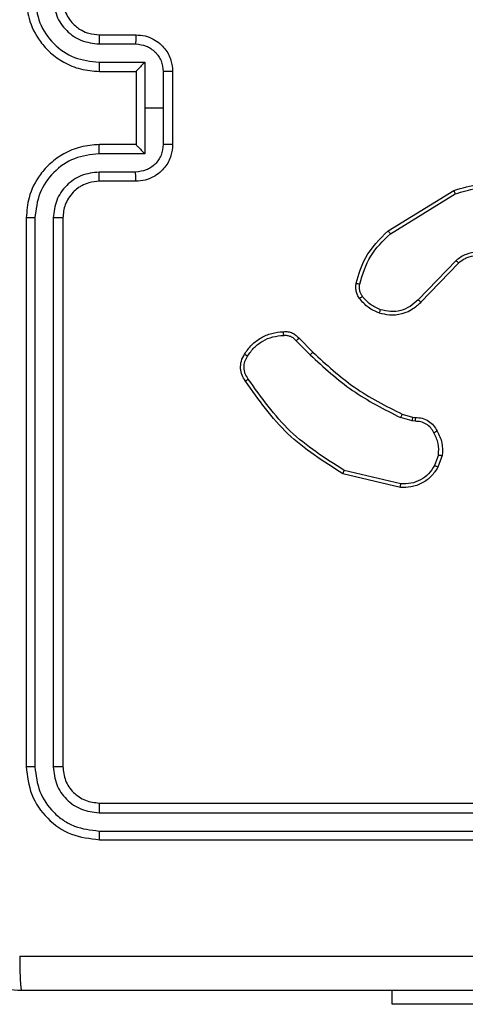
# Model space of a CAD drawing. Units: millimetres. Extents: x -4837 to 4839, y -3372 to 7152.
# Drawn here: x 2353 to 2377, y 5054 to 5108 of the extents above; entities that cross this region are included whole.
import ezdxf

# ---------------------------------------------------------------- set-up
doc = ezdxf.new("R2010")
doc.units = ezdxf.units.MM
doc.layers.add('Toestel 2D', color=7, linetype='Continuous', lineweight=20)

# ---------------------------------------------------------------- blocks, each defined once
blk = doc.blocks.new('wd1463')
at = {"color": 7, "linetype": 'Continuous', "lineweight": 25}
for p, q in [((-939.9511, -464.2695), (-938.9511, -464.2695)), ((-938.9511, -464.2695), (-938.9511, -464.3445)), ((-937.3511, -465.1695), (-940.3511, -465.1695)), ((-937.3488, -465.2169), (-940.3507, -465.2169)), ((-937.3488, -465.3169), (-940.3507, -465.317)), ((-937.3511, -465.3695), (-940.3511, -465.3695)), ((-937.0986, -468.5691), (-937.0986, -465.5671)), ((-936.9986, -468.5691), (-936.9985, -465.5671)), ((-937.1511, -468.5695), (-937.1511, -465.5695)), ((-936.9511, -468.5695), (-936.9511, -465.5695)), ((-938.9975, -467.1149), (-938.689, -467.1879)), ((-938.9963, -467.0955), (-938.6811, -467.1703)), ((-939.2237, -467.2695), (-939.2008, -467.206)), ((-939.2036, -467.2726), (-939.1827, -467.215)), ((-939.0624, -467.4794), (-939.0768, -467.4773)), ((-939.0755, -467.4568), (-939.0591, -467.4591)), ((-939.0055, -467.4957), (-939.0624, -467.4794)), ((-939.0591, -467.4591), (-938.9968, -467.4771)), ((-938.4259, -467.8971), (-938.5026, -467.8204)), ((-938.4416, -467.9106), (-938.5174, -467.8349)), ((-939.3133, -468.3221), (-939.1074, -468.1085)), ((-939.2995, -468.3367), (-939.0919, -468.1214)), ((-938.9407, -468.4824), (-939.295, -468.6996)), ((-938.9286, -468.4981), (-939.2875, -468.7181)), ((-937.5511, -468.7695), (-937.3511, -468.7695)), ((-937.5489, -468.8193), (-937.3488, -468.8193)), ((-937.599, -468.9193), (-937.3488, -468.9193)), ((-937.599, -469.1695), (-937.599, -468.9193)), ((-937.7511, -469.3695), (-937.7511, -468.9695)), ((-937.6991, -469.1695), (-937.6991, -468.9694)), ((-937.5511, -468.9694), (-937.5511, -468.9695)), ((-937.5511, -468.9695), (-937.3511, -468.9695)), ((-937.5511, -469.3695), (-937.5511, -468.9695)), ((-937.6991, -469.3696), (-937.6991, -469.1695)), ((-937.6991, -469.1695), (-937.599, -469.1695)), ((-937.599, -469.4196), (-937.599, -469.1695)), ((-937.3511, -469.3695), (-937.5511, -469.3695)), ((-937.5511, -469.3695), (-937.5511, -469.3695)), ((-937.3488, -469.4196), (-937.599, -469.4196)), ((-937.3488, -469.5197), (-937.5489, -469.5197)), ((-937.3511, -469.5695), (-937.5511, -469.5695))]:
    blk.add_line(p, q, dxfattribs=at)
for points, knots in [([(-944.9761, -464.3445), (-944.0822, -464.3445), (-942.2939, -464.3445), (-939.6083, -464.3445), (-937.8201, -464.3445), (-936.9261, -464.3445)], [0, 0, 0, 0, 0.333296, 0.666701, 1, 1, 1, 1]), ([(-936.9154, -464.5322), (-936.9156, -464.5072), (-936.9161, -464.4573), (-936.9186, -464.3956), (-936.9221, -464.3532), (-936.9248, -464.3474), (-936.9261, -464.3445)], [0, 0, 0, 0, 0.250403, 0.500127, 0.750061, 1, 1, 1, 1]), ([(-936.9261, -464.3445), (-936.8716, -464.3477), (-936.7639, -464.3541), (-936.5637, -464.419), (-936.346, -464.5646), (-936.2006, -464.7823), (-936.1357, -464.9824), (-936.1294, -465.09), (-936.1261, -465.1445)], [0, 0, 0, 0, 0.130546, 0.257575, 0.500017, 0.742666, 0.869631, 1, 1, 1, 1]), ([(-936.9154, -464.5322), (-937.8118, -464.5322), (-939.6047, -464.5323), (-942.2975, -464.5323), (-944.0904, -464.5322), (-944.9868, -464.5322)], [0, 0, 0, 0, 0.333336, 0.666664, 1, 1, 1, 1]), ([(-937.3488, -465.2169), (-937.3488, -465.2098), (-937.3489, -465.1958), (-937.3496, -465.1803), (-937.3503, -465.1712), (-937.3509, -465.17), (-937.3511, -465.1695)], [0, 0, 0, 0, 0.279838, 0.559146, 0.779529, 1, 1, 1, 1]), ([(-936.9511, -465.5695), (-936.9571, -465.517), (-936.9692, -465.4122), (-937.0617, -465.28), (-937.194, -465.1875), (-937.2987, -465.1755), (-937.3511, -465.1695)], [0, 0, 0, 0, 0.250151, 0.500129, 0.750042, 1, 1, 1, 1]), ([(-936.9985, -465.5671), (-937.0041, -465.5214), (-937.0151, -465.4301), (-937.0823, -465.3325), (-937.1527, -465.2743), (-937.2339, -465.2299), (-937.3029, -465.2221), (-937.3488, -465.2169)], [0, 0, 0, 0, 0.249619, 0.499221, 0.623817, 0.749846, 1, 1, 1, 1]), ([(-937.3511, -465.3695), (-937.3508, -465.3684), (-937.35, -465.3664), (-937.3493, -465.3522), (-937.3488, -465.3349), (-937.3488, -465.3229), (-937.3488, -465.3169)], [0, 0, 0, 0, 0.279843, 0.559005, 0.779447, 1, 1, 1, 1]), ([(-937.0986, -465.5671), (-937.1023, -465.5343), (-937.1079, -465.4851), (-937.1396, -465.427), (-937.1812, -465.3768), (-937.2509, -465.3288), (-937.3161, -465.3209), (-937.3488, -465.3169)], [0, 0, 0, 0, 0.250153, 0.37617, 0.500781, 0.750383, 1, 1, 1, 1]), ([(-937.1511, -465.5695), (-937.1541, -465.5433), (-937.1601, -465.4909), (-937.2064, -465.4247), (-937.2726, -465.3785), (-937.3249, -465.3725), (-937.3511, -465.3695)], [0, 0, 0, 0, 0.250208, 0.50013, 0.749986, 1, 1, 1, 1]), ([(-937.1511, -465.5695), (-937.1501, -465.5691), (-937.148, -465.5684), (-937.1339, -465.5676), (-937.1165, -465.5672), (-937.1046, -465.5671), (-937.0986, -465.5671)], [0, 0, 0, 0, 0.279843, 0.559005, 0.779447, 1, 1, 1, 1]), ([(-936.9985, -465.5671), (-936.9915, -465.5672), (-936.9774, -465.5673), (-936.9619, -465.5679), (-936.9528, -465.5687), (-936.9517, -465.5692), (-936.9511, -465.5695)], [0, 0, 0, 0, 0.279838, 0.559146, 0.779529, 1, 1, 1, 1]), ([(-939.2008, -467.206), (-939.1896, -467.1887), (-939.1672, -467.1541), (-939.1151, -467.1167), (-939.0564, -467.0948), (-939.0152, -467.0953), (-938.9963, -467.0955)], [0, 0, 0, 0, 0.250048, 0.500007, 0.76973, 1, 1, 1, 1]), ([(-939.1827, -467.215), (-939.1725, -467.1993), (-939.1522, -467.168), (-939.1064, -467.1349), (-939.0535, -467.1147), (-939.0162, -467.1148), (-938.9975, -467.1149)], [0, 0, 0, 0, 0.25005, 0.499999, 0.749952, 1, 1, 1, 1]), ([(-938.9963, -467.0955), (-938.9962, -467.0958), (-938.9962, -467.0964), (-938.9964, -467.1008), (-938.9969, -467.1072), (-938.9973, -467.1123), (-938.9975, -467.1149)], [0, 0, 0, 0, 0.249936, 0.499877, 0.749576, 1, 1, 1, 1]), ([(-938.6811, -467.1703), (-938.6812, -467.1705), (-938.6813, -467.1709), (-938.6824, -467.1736), (-938.6839, -467.1768), (-938.6853, -467.18), (-938.6871, -467.1838), (-938.6884, -467.1865), (-938.689, -467.1879)], [0, 0, 0, 0, 0.201447, 0.434862, 0.563805, 0.700918, 0.846456, 1, 1, 1, 1]), ([(-938.6811, -467.1703), (-938.5755, -467.237), (-938.3644, -467.3704), (-938.2207, -467.5747), (-938.1488, -467.6768)], [0, 0, 0, 0, 0.500001, 1, 1, 1, 1]), ([(-939.2008, -467.206), (-939.2004, -467.2061), (-939.1996, -467.2063), (-939.1948, -467.2087), (-939.1888, -467.2117), (-939.1847, -467.2139), (-939.1827, -467.215)], [0, 0, 0, 0, 0.279827, 0.559072, 0.779491, 1, 1, 1, 1]), ([(-938.689, -467.1879), (-938.5851, -467.2539), (-938.3771, -467.3858), (-938.2354, -467.5872), (-938.1646, -467.6879)], [0, 0, 0, 0, 0.5000018, 1, 1, 1, 1]), ([(-939.1962, -467.4032), (-939.2069, -467.3822), (-939.2283, -467.3401), (-939.2252, -467.293), (-939.2237, -467.2695)], [0, 0, 0, 0, 0.500011, 1, 1, 1, 1]), ([(-939.2036, -467.2726), (-939.205, -467.2723), (-939.2079, -467.2718), (-939.212, -467.2711), (-939.2156, -467.2705), (-939.2195, -467.2699), (-939.2229, -467.2694), (-939.2234, -467.2695), (-939.2237, -467.2695)], [0, 0, 0, 0, 0.141325, 0.278172, 0.410282, 0.537531, 0.777738, 1, 1, 1, 1]), ([(-939.2036, -467.2726), (-939.2048, -467.2939), (-939.2073, -467.3364), (-939.1878, -467.3744), (-939.1781, -467.3933)], [0, 0, 0, 0, 0.500005, 1, 1, 1, 1]), ([(-939.1962, -467.4032), (-939.196, -467.4031), (-939.1955, -467.4028), (-939.1924, -467.4011), (-939.1888, -467.3991), (-939.1856, -467.3974), (-939.1819, -467.3954), (-939.1794, -467.394), (-939.1781, -467.3933)], [0, 0, 0, 0, 0.226972, 0.468655, 0.595503, 0.726457, 0.86137, 1, 1, 1, 1]), ([(-939.1781, -467.3933), (-939.173, -467.4028), (-939.1627, -467.4218), (-939.1376, -467.4426), (-939.1077, -467.4558), (-939.0862, -467.4565), (-939.0755, -467.4568)], [0, 0, 0, 0, 0.250056, 0.49999, 0.749927, 1, 1, 1, 1]), ([(-939.0768, -467.4773), (-939.0898, -467.4767), (-939.1154, -467.4755), (-939.1502, -467.4592), (-939.1788, -467.4351), (-939.1904, -467.4138), (-939.1962, -467.4032)], [0, 0, 0, 0, 0.259364, 0.512478, 0.759353, 1, 1, 1, 1]), ([(-939.0768, -467.4773), (-939.0768, -467.4771), (-939.0766, -467.4765), (-939.0763, -467.4729), (-939.076, -467.4689), (-939.0758, -467.4653), (-939.0756, -467.4612), (-939.0755, -467.4583), (-939.0755, -467.4568)], [0, 0, 0, 0, 0.227895, 0.469896, 0.596684, 0.727415, 0.861936, 1, 1, 1, 1]), ([(-939.0624, -467.4794), (-939.0623, -467.479), (-939.062, -467.4782), (-939.0611, -467.4728), (-939.0601, -467.4661), (-939.0595, -467.4614), (-939.0591, -467.4591)], [0, 0, 0, 0, 0.279829, 0.559048, 0.779477, 1, 1, 1, 1]), ([(-939.0055, -467.4957), (-939.0053, -467.4954), (-939.0049, -467.4947), (-939.0025, -467.4897), (-938.9997, -467.4835), (-938.9978, -467.4792), (-938.9968, -467.4771)], [0, 0, 0, 0, 0.279829, 0.559041, 0.779473, 1, 1, 1, 1]), ([(-938.5174, -467.8349), (-938.5908, -467.767), (-938.7377, -467.6312), (-938.9162, -467.5409), (-939.0055, -467.4957)], [0, 0, 0, 0, 0.5000015, 1, 1, 1, 1]), ([(-938.5026, -467.8204), (-938.577, -467.7517), (-938.7258, -467.6143), (-938.9065, -467.5228), (-938.9968, -467.4771)], [0, 0, 0, 0, 0.500002, 1, 1, 1, 1]), ([(-938.1488, -467.6768), (-938.149, -467.677), (-938.1495, -467.6773), (-938.1522, -467.6792), (-938.1552, -467.6813), (-938.158, -467.6833), (-938.1612, -467.6855), (-938.1634, -467.6871), (-938.1646, -467.6879)], [0, 0, 0, 0, 0.228195, 0.470487, 0.597211, 0.727742, 0.862126, 1, 1, 1, 1]), ([(-938.1646, -467.6879), (-938.1584, -467.6973), (-938.1461, -467.7162), (-938.14, -467.7498), (-938.1438, -467.7838), (-938.1549, -467.8035), (-938.1604, -467.8133)], [0, 0, 0, 0, 0.250069, 0.499997, 0.749923, 1, 1, 1, 1]), ([(-938.1488, -467.6768), (-938.1422, -467.687), (-938.1284, -467.708), (-938.1206, -467.7463), (-938.1239, -467.7875), (-938.1374, -467.8119), (-938.1443, -467.8244)], [0, 0, 0, 0, 0.230277, 0.473701, 0.730275, 1, 1, 1, 1]), ([(-938.5174, -467.8349), (-938.5173, -467.8348), (-938.5172, -467.8347), (-938.5163, -467.8339), (-938.5149, -467.8325), (-938.513, -467.8307), (-938.5108, -467.8285), (-938.5082, -467.826), (-938.5054, -467.8233), (-938.5035, -467.8214), (-938.5026, -467.8204)], [0, 0, 0, 0, 0.125042, 0.250176, 0.375234, 0.5, 0.624766, 0.749824, 0.874958, 1, 1, 1, 1]), ([(-938.1604, -467.8133), (-938.1717, -467.8294), (-938.1944, -467.8617), (-938.2425, -467.8972), (-938.2972, -467.9211), (-938.3365, -467.9247), (-938.3562, -467.9265)], [0, 0, 0, 0, 0.250031, 0.500002, 0.749972, 1, 1, 1, 1]), ([(-938.1443, -467.8244), (-938.1444, -467.8243), (-938.1448, -467.8238), (-938.1474, -467.8219), (-938.1505, -467.8198), (-938.1534, -467.8178), (-938.1568, -467.8156), (-938.1592, -467.8141), (-938.1604, -467.8133)], [0, 0, 0, 0, 0.222308, 0.462562, 0.589825, 0.721915, 0.858717, 1, 1, 1, 1]), ([(-938.4416, -467.9106), (-938.4414, -467.9105), (-938.441, -467.9102), (-938.4385, -467.908), (-938.4355, -467.9055), (-938.4327, -467.903), (-938.4294, -467.9002), (-938.4271, -467.8982), (-938.4259, -467.8971)], [0, 0, 0, 0, 0.212972, 0.450057, 0.578032, 0.712437, 0.853191, 1, 1, 1, 1]), ([(-938.3553, -467.9467), (-938.3639, -467.9471), (-938.3811, -467.9479), (-938.4055, -467.9403), (-938.4264, -467.9279), (-938.4367, -467.9162), (-938.4416, -467.9106)], [0, 0, 0, 0, 0.262888, 0.524967, 0.770674, 1, 1, 1, 1]), ([(-938.3562, -467.9265), (-938.3628, -467.9268), (-938.376, -467.9276), (-938.3953, -467.922), (-938.4128, -467.9121), (-938.4215, -467.9021), (-938.4259, -467.8971)], [0, 0, 0, 0, 0.2500339, 0.5000025, 0.749967, 1, 1, 1, 1]), ([(-938.3553, -467.9467), (-938.3553, -467.9464), (-938.3551, -467.9458), (-938.3552, -467.9413), (-938.3555, -467.9357), (-938.3559, -467.9305), (-938.3561, -467.9278), (-938.3562, -467.9265)], [0, 0, 0, 0, 0.241836, 0.488716, 0.740846, 0.869798, 1, 1, 1, 1]), ([(-939.1074, -468.1085), (-939.1042, -468.105), (-939.0954, -468.0953), (-939.0762, -468.0785), (-939.0452, -468.0583), (-938.9974, -468.0397), (-938.9389, -468.0331), (-938.8987, -468.0435), (-938.8806, -468.0482)], [0, 0, 0, 0, 0.056645, 0.159017, 0.307039, 0.500604, 0.775351, 1, 1, 1, 1]), ([(-939.0919, -468.1214), (-939.0783, -468.1084), (-939.051, -468.0824), (-938.9982, -468.0605), (-938.9415, -468.0531), (-938.9049, -468.0622), (-938.8866, -468.0668)], [0, 0, 0, 0, 0.249971, 0.49995, 0.749852, 1, 1, 1, 1]), ([(-938.8806, -468.0482), (-938.8806, -468.0485), (-938.8807, -468.0491), (-938.882, -468.0534), (-938.8841, -468.0595), (-938.8857, -468.0644), (-938.8866, -468.0668)], [0, 0, 0, 0, 0.249937, 0.499876, 0.749567, 1, 1, 1, 1]), ([(-938.8866, -468.0668), (-938.8673, -468.0752), (-938.8287, -468.0921), (-938.8014, -468.124), (-938.7877, -468.14)], [0, 0, 0, 0, 0.500004, 1, 1, 1, 1]), ([(-938.8806, -468.0482), (-938.8594, -468.0574), (-938.817, -468.0758), (-938.787, -468.1109), (-938.772, -468.1285)], [0, 0, 0, 0, 0.499998, 1, 1, 1, 1]), ([(-939.1074, -468.1085), (-939.1071, -468.1087), (-939.1064, -468.1091), (-939.1022, -468.1125), (-939.0971, -468.1169), (-939.0937, -468.1199), (-939.0919, -468.1214)], [0, 0, 0, 0, 0.2798306, 0.5590691, 0.7794879, 1, 1, 1, 1]), ([(-938.772, -468.1285), (-938.7723, -468.1287), (-938.7729, -468.1292), (-938.777, -468.1322), (-938.7822, -468.136), (-938.7858, -468.1387), (-938.7877, -468.14)], [0, 0, 0, 0, 0.27959, 0.558978, 0.779278, 1, 1, 1, 1]), ([(-938.7877, -468.14), (-938.7845, -468.145), (-938.7782, -468.155), (-938.7729, -468.172), (-938.7707, -468.1898), (-938.7723, -468.2015), (-938.7731, -468.2073)], [0, 0, 0, 0, 0.2499365, 0.4999966, 0.7500592, 1, 1, 1, 1]), ([(-938.772, -468.1285), (-938.7682, -468.1345), (-938.7604, -468.1466), (-938.7538, -468.1674), (-938.7509, -468.1895), (-938.753, -468.2042), (-938.7541, -468.2116)], [0, 0, 0, 0, 0.243931, 0.491905, 0.743927, 1, 1, 1, 1]), ([(-938.7731, -468.2073), (-938.7893, -468.2604), (-938.8215, -468.3665), (-938.901, -468.4438), (-938.9407, -468.4824)], [0, 0, 0, 0, 0.499993, 1, 1, 1, 1]), ([(-938.7541, -468.2116), (-938.7681, -468.2602), (-938.8001, -468.3709), (-938.8824, -468.4524), (-938.9286, -468.4981)], [0, 0, 0, 0, 0.439108, 1, 1, 1, 1]), ([(-938.7541, -468.2116), (-938.7544, -468.2115), (-938.755, -468.2113), (-938.7593, -468.2103), (-938.7656, -468.2089), (-938.7706, -468.2079), (-938.7731, -468.2073)], [0, 0, 0, 0, 0.25015, 0.5, 0.74985, 1, 1, 1, 1]), ([(-939.5351, -468.3406), (-939.5172, -468.3524), (-939.4813, -468.376), (-939.4165, -468.3851), (-939.3522, -468.3736), (-939.3171, -468.349), (-939.2995, -468.3367)], [0, 0, 0, 0, 0.25029, 0.500092, 0.750049, 1, 1, 1, 1]), ([(-939.5227, -468.3254), (-939.5072, -468.3356), (-939.476, -468.3562), (-939.4212, -468.3647), (-939.3784, -468.3579), (-939.3423, -468.3437), (-939.3249, -468.3307), (-939.3133, -468.3221)], [0, 0, 0, 0, 0.244201, 0.48992, 0.713022, 0.811019, 1, 1, 1, 1]), ([(-939.3133, -468.3221), (-939.3131, -468.3223), (-939.3125, -468.3226), (-939.3093, -468.326), (-939.3048, -468.3309), (-939.3013, -468.3348), (-939.2995, -468.3367)], [0, 0, 0, 0, 0.250156, 0.49999, 0.749828, 1, 1, 1, 1]), ([(-938.9286, -468.4981), (-938.9287, -468.4978), (-938.929, -468.4973), (-938.9318, -468.4936), (-938.9358, -468.4885), (-938.9391, -468.4844), (-938.9407, -468.4824)], [0, 0, 0, 0, 0.250157, 0.5, 0.749843, 1, 1, 1, 1]), ([(-937.3511, -468.9695), (-937.316, -468.9668), (-937.2484, -468.9617), (-937.1572, -468.9233), (-937.0834, -468.871), (-937.0133, -468.7931), (-936.961, -468.6907), (-936.9541, -468.6065), (-936.9511, -468.5695)], [0, 0, 0, 0, 0.16766, 0.323201, 0.46661, 0.597875, 0.823049, 1, 1, 1, 1]), ([(-937.3511, -468.7695), (-937.3314, -468.7678), (-937.298, -468.765), (-937.26, -468.7484), (-937.2414, -468.7369), (-937.2345, -468.7319), (-937.2338, -468.7315), (-937.2336, -468.7313), (-937.2336, -468.7313), (-937.2335, -468.7313), (-937.2335, -468.7313), (-937.2242, -468.7245), (-937.205, -468.7079), (-937.1813, -468.6774), (-937.1575, -468.6315), (-937.1536, -468.5939), (-937.1511, -468.5695)], [0, 0, 0, 0, 0.187863, 0.31882, 0.392609, 0.397805, 0.400067, 0.400334, 0.400466, 0.400483, 0.400491, 0.400494, 0.510635, 0.642587, 0.768289, 1, 1, 1, 1]), ([(-937.3488, -468.9193), (-937.3029, -468.914), (-937.2112, -468.9033), (-937.0954, -468.8226), (-937.0153, -468.7065), (-937.0042, -468.6149), (-936.9986, -468.5691)], [0, 0, 0, 0, 0.2504544, 0.5001449, 0.7500943, 1, 1, 1, 1]), ([(-937.3488, -468.8193), (-937.316, -468.8154), (-937.2506, -468.8078), (-937.1678, -468.7501), (-937.1106, -468.6672), (-937.1026, -468.6018), (-937.0986, -468.5691)], [0, 0, 0, 0, 0.250454, 0.500149, 0.750098, 1, 1, 1, 1]), ([(-937.1511, -468.5695), (-937.1509, -468.5695), (-937.1505, -468.5694), (-937.1473, -468.5693), (-937.1424, -468.5693), (-937.1358, -468.5692), (-937.1278, -468.5691), (-937.1186, -468.5691), (-937.1088, -468.5691), (-937.102, -468.5691), (-937.0986, -468.5691)], [0, 0, 0, 0, 0.125044, 0.250192, 0.375253, 0.5, 0.624747, 0.749808, 0.874956, 1, 1, 1, 1]), ([(-936.9986, -468.5691), (-936.9923, -468.5691), (-936.9797, -468.5691), (-936.9641, -468.5692), (-936.9533, -468.5693), (-936.9518, -468.5694), (-936.9511, -468.5695)], [0, 0, 0, 0, 0.250147, 0.5, 0.749853, 1, 1, 1, 1]), ([(-939.295, -468.6996), (-939.3331, -468.7117), (-939.4094, -468.7359), (-939.5306, -468.7322), (-939.6475, -468.7), (-939.7131, -468.6541), (-939.7459, -468.6311)], [0, 0, 0, 0, 0.249982, 0.499964, 0.749894, 1, 1, 1, 1]), ([(-939.2875, -468.7181), (-939.3334, -468.7323), (-939.4213, -468.7594), (-939.554, -468.7488), (-939.6682, -468.7116), (-939.7295, -468.6678), (-939.7584, -468.647)], [0, 0, 0, 0, 0.286578, 0.548798, 0.786619, 1, 1, 1, 1]), ([(-939.2875, -468.7181), (-939.2876, -468.7178), (-939.2878, -468.7172), (-939.2895, -468.713), (-939.292, -468.7068), (-939.294, -468.702), (-939.295, -468.6996)], [0, 0, 0, 0, 0.250162, 0.499998, 0.749836, 1, 1, 1, 1]), ([(-937.7511, -468.9695), (-937.7493, -468.9493), (-937.7454, -468.905), (-937.7167, -468.8527), (-937.6804, -468.8149), (-937.6438, -468.7905), (-937.5999, -468.773), (-937.5677, -468.7707), (-937.5511, -468.7695)], [0, 0, 0, 0, 0.192681, 0.423086, 0.553048, 0.692526, 0.841512, 1, 1, 1, 1]), ([(-937.5511, -468.7695), (-937.5508, -468.7704), (-937.5502, -468.7724), (-937.5495, -468.7856), (-937.549, -468.802), (-937.549, -468.8135), (-937.5489, -468.8193)], [0, 0, 0, 0, 0.279845, 0.55908, 0.779488, 1, 1, 1, 1]), ([(-937.3511, -468.7695), (-937.3508, -468.7703), (-937.3502, -468.7718), (-937.3495, -468.7832), (-937.3489, -468.7997), (-937.3488, -468.8127), (-937.3488, -468.8193)], [0, 0, 0, 0, 0.250168, 0.5, 0.749832, 1, 1, 1, 1]), ([(-937.6991, -468.9694), (-937.6968, -468.9497), (-937.6922, -468.9103), (-937.6575, -468.8607), (-937.6078, -468.8264), (-937.5686, -468.8216), (-937.5489, -468.8193)], [0, 0, 0, 0, 0.250433, 0.500122, 0.750061, 1, 1, 1, 1]), ([(-937.5511, -468.9694), (-937.5513, -468.9691), (-937.5518, -468.9683), (-937.5551, -468.9645), (-937.5604, -468.9588), (-937.5694, -468.9494), (-937.5825, -468.9359), (-937.5935, -468.9248), (-937.599, -468.9193)], [0, 0, 0, 0, 0.107479, 0.224262, 0.353492, 0.497511, 0.748529, 1, 1, 1, 1]), ([(-937.3488, -468.9193), (-937.3488, -468.9259), (-937.3489, -468.939), (-937.3494, -468.9556), (-937.3502, -468.9671), (-937.3508, -468.9687), (-937.3511, -468.9695)], [0, 0, 0, 0, 0.250171, 0.5, 0.749829, 1, 1, 1, 1]), ([(-937.7511, -468.9695), (-937.7509, -468.9695), (-937.7505, -468.9695), (-937.7473, -468.9694), (-937.7425, -468.9694), (-937.736, -468.9694), (-937.728, -468.9694), (-937.7189, -468.9694), (-937.7091, -468.9694), (-937.7024, -468.9694), (-937.6991, -468.9694)], [0, 0, 0, 0, 0.125043, 0.250192, 0.375253, 0.5, 0.624747, 0.749808, 0.874957, 1, 1, 1, 1]), ([(-937.7511, -469.3695), (-937.7509, -469.3695), (-937.7505, -469.3695), (-937.7473, -469.3695), (-937.7425, -469.3695), (-937.736, -469.3696), (-937.728, -469.3696), (-937.7189, -469.3696), (-937.7091, -469.3696), (-937.7024, -469.3696), (-937.6991, -469.3696)], [0, 0, 0, 0, 0.125043, 0.250193, 0.375254, 0.5, 0.624746, 0.749807, 0.874957, 1, 1, 1, 1]), ([(-937.5511, -469.5695), (-937.5677, -469.5683), (-937.5999, -469.566), (-937.6438, -469.5485), (-937.6804, -469.5241), (-937.7167, -469.4863), (-937.7454, -469.434), (-937.7493, -469.3897), (-937.7511, -469.3695)], [0, 0, 0, 0, 0.158488, 0.307474, 0.446952, 0.576914, 0.807319, 1, 1, 1, 1]), ([(-937.5489, -469.5197), (-937.5686, -469.5173), (-937.6078, -469.5125), (-937.6575, -469.4783), (-937.6922, -469.4286), (-937.6968, -469.3893), (-937.6991, -469.3696)], [0, 0, 0, 0, 0.24994, 0.49988, 0.749567, 1, 1, 1, 1]), ([(-937.599, -469.4196), (-937.5935, -469.4141), (-937.5825, -469.4031), (-937.5694, -469.3896), (-937.5604, -469.3802), (-937.5551, -469.3745), (-937.5518, -469.3707), (-937.5513, -469.3699), (-937.5511, -469.3695)], [0, 0, 0, 0, 0.251471, 0.502488, 0.646497, 0.775723, 0.89251, 1, 1, 1, 1]), ([(-937.3488, -469.4196), (-937.3488, -469.4131), (-937.3489, -469.4), (-937.3494, -469.3833), (-937.3502, -469.3718), (-937.3508, -469.3703), (-937.3511, -469.3695)], [0, 0, 0, 0, 0.250173, 0.5, 0.749827, 1, 1, 1, 1]), ([(-936.9511, -469.7695), (-936.9541, -469.7324), (-936.961, -469.6482), (-937.0133, -469.5459), (-937.0834, -469.468), (-937.1572, -469.4157), (-937.2484, -469.3773), (-937.316, -469.3721), (-937.3511, -469.3695)], [0, 0, 0, 0, 0.1769509, 0.4021248, 0.5333901, 0.6767993, 0.8323404, 1, 1, 1, 1]), ([(-936.9986, -469.7699), (-937.0042, -469.7241), (-937.0153, -469.6325), (-937.0954, -469.5164), (-937.2112, -469.4356), (-937.3029, -469.425), (-937.3488, -469.4196)], [0, 0, 0, 0, 0.249905, 0.499851, 0.749543, 1, 1, 1, 1]), ([(-937.5511, -469.5695), (-937.5508, -469.5685), (-937.5502, -469.5666), (-937.5495, -469.5534), (-937.549, -469.5369), (-937.549, -469.5254), (-937.5489, -469.5197)], [0, 0, 0, 0, 0.279846, 0.559079, 0.779488, 1, 1, 1, 1]), ([(-937.3511, -469.5695), (-937.3508, -469.5687), (-937.3502, -469.5671), (-937.3495, -469.5558), (-937.3489, -469.5393), (-937.3488, -469.5262), (-937.3488, -469.5197)], [0, 0, 0, 0, 0.250169, 0.5, 0.749831, 1, 1, 1, 1]), ([(-937.0986, -469.7699), (-937.1026, -469.7372), (-937.1106, -469.6717), (-937.1678, -469.5888), (-937.2506, -469.5311), (-937.316, -469.5235), (-937.3488, -469.5197)], [0, 0, 0, 0, 0.2499, 0.499849, 0.749546, 1, 1, 1, 1]), ([(-937.1511, -469.7695), (-937.1537, -469.7449), (-937.1576, -469.707), (-937.1817, -469.6608), (-937.205, -469.6312), (-937.2302, -469.6092), (-937.2586, -469.5911), (-937.2981, -469.5739), (-937.3317, -469.5711), (-937.3511, -469.5695)], [0, 0, 0, 0, 0.233626, 0.360019, 0.492477, 0.592731, 0.679024, 0.814849, 1, 1, 1, 1])]:
    blk.add_open_spline(points, degree=3, knots=knots, dxfattribs=at)
blk.add_open_spline([(-938.1443, -467.8244), (-938.1565, -467.8419), (-938.1811, -467.8767), (-938.2329, -467.9148), (-938.2918, -467.9408), (-938.3341, -467.9448), (-938.3553, -467.9467)], degree=3, dxfattribs=at)
blk = doc.blocks.new('VPL-05-WD1463')
at = {"layer": 'Toestel 2D', "xscale": 10, "yscale": 10, "zscale": 10, "rotation": 180}
blk.add_blockref('wd1463', (-7016.148, 411.67), dxfattribs=at)
blk = doc.blocks.new('VPL-18-RC1463')
blk.add_blockref('VPL-05-WD1463', (0, 0))

msp = doc.modelspace()

# ---------------------------------------------------------------- block references
msp.add_blockref('VPL-18-RC1463', (0, 0))

doc.saveas('drawing.dxf')
